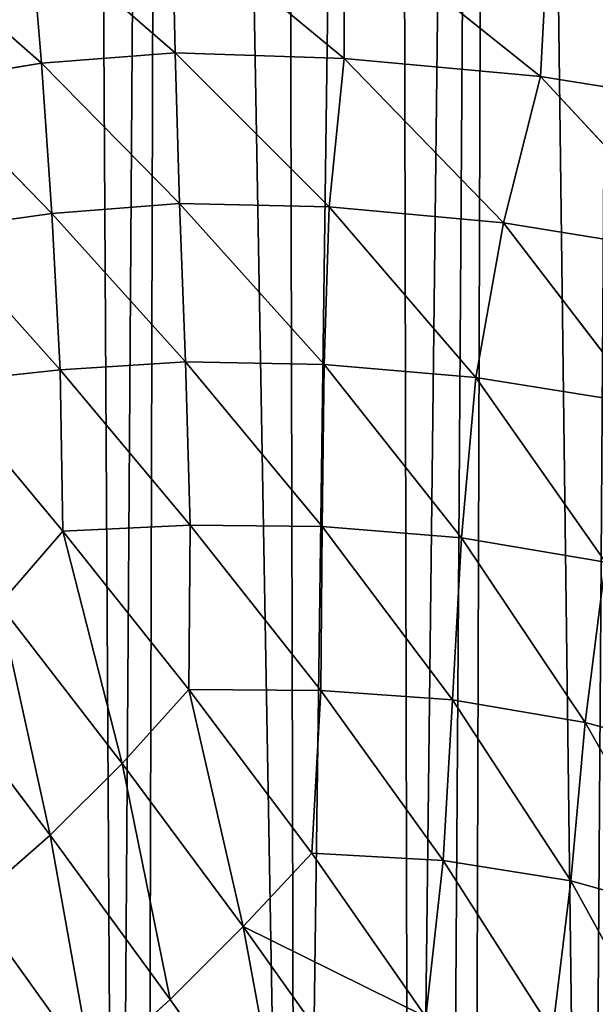
# Model space of a CAD drawing. Extents: x 0 to 4128, y 0 to 4128.
# Drawn here: x 2297 to 2361, y 1740 to 1848 of the extents above; entities that cross this region are included whole.
import ezdxf

# ---------------------------------------------------------------- set-up
doc = ezdxf.new("R2010")
doc.units = 0
doc.header["$LTSCALE"] = 25.4
doc.layers.get('0').update_dxf_attribs({"color": 13, "linetype": 'CONTINUOUS'})

msp = doc.modelspace()

# ---------------------------------------------------------------- linework, layer by layer
at = {"color": 43}
for p, q in [((2314.1, 1859.77, 89.84), (2332.98, 1844.17, 72.74)), ((2314.43, 1844.8, 91.42), (2314.1, 1859.77, 89.84)), ((2314.1, 1859.77, 89.84), (2332.98, 1844.17, 72.74)), ((2314.43, 1844.8, 91.42), (2314.1, 1859.77, 89.84)), ((2332.98, 1844.17, 72.74), (2332.94, 1859.43, 71.54)), ((2332.94, 1859.43, 71.54), (2354.5, 1842.18, 51.85)), ((2332.98, 1844.17, 72.74), (2332.94, 1859.43, 71.54)), ((2332.94, 1859.43, 71.54), (2354.5, 1842.18, 51.85)), ((2299.77, 1843.64, 106.66), (2298.5, 1858.6, 105.68)), ((2298.5, 1858.6, 105.68), (2314.43, 1844.8, 91.42)), ((2298.5, 1858.6, 105.68), (2314.43, 1844.8, 91.42)), ((2299.77, 1843.64, 106.66), (2298.5, 1858.6, 105.68)), ((2354.5, 1842.18, 51.85), (2355.35, 1857.84, 51.45)), ((2354.5, 1842.18, 51.85), (2355.35, 1857.84, 51.45)), ((2285.26, 1856.39, 119.23), (2299.77, 1843.64, 106.66)), ((2285.26, 1856.39, 119.23), (2299.77, 1843.64, 106.66)), ((2299.77, 1843.64, 106.66), (2314.43, 1844.8, 91.42)), ((2299.77, 1843.64, 106.66), (2314.43, 1844.8, 91.42)), ((2314.43, 1844.8, 91.42), (2332.98, 1844.17, 72.74)), ((2314.43, 1844.8, 91.42), (2314.89, 1828.25, 95.64)), ((2314.43, 1844.8, 91.42), (2332.98, 1844.17, 72.74)), ((2331.31, 1827.88, 78.72), (2314.43, 1844.8, 91.42)), ((2331.31, 1827.88, 78.72), (2314.43, 1844.8, 91.42)), ((2314.43, 1844.8, 91.42), (2314.89, 1828.25, 95.64)), ((2332.98, 1844.17, 72.74), (2331.31, 1827.88, 78.72)), ((2332.98, 1844.17, 72.74), (2331.31, 1827.88, 78.72)), ((2332.98, 1844.17, 72.74), (2354.5, 1842.18, 51.85)), ((2350.45, 1826.13, 59.19), (2332.98, 1844.17, 72.74)), ((2332.98, 1844.17, 72.74), (2354.5, 1842.18, 51.85)), ((2350.45, 1826.13, 59.19), (2332.98, 1844.17, 72.74)), ((2286.84, 1841.57, 119.75), (2299.77, 1843.64, 106.66)), ((2286.84, 1841.57, 119.75), (2299.77, 1843.64, 106.66)), ((2299.77, 1843.64, 106.66), (2300.88, 1827.17, 109.92)), ((2299.77, 1843.64, 106.66), (2300.88, 1827.17, 109.92)), ((2314.89, 1828.25, 95.64), (2299.77, 1843.64, 106.66)), ((2314.89, 1828.25, 95.64), (2299.77, 1843.64, 106.66)), ((2354.5, 1842.18, 51.85), (2350.45, 1826.13, 59.19)), ((2354.5, 1842.18, 51.85), (2350.45, 1826.13, 59.19)), ((2354.5, 1842.18, 51.85), (2382.81, 1837.65, 26.49)), ((2354.5, 1842.18, 51.85), (2382.81, 1837.65, 26.49)), ((2372.8, 1822.53, 37.08), (2354.5, 1842.18, 51.85)), ((2372.8, 1822.53, 37.08), (2354.5, 1842.18, 51.85)), ((2300.88, 1827.17, 109.92), (2286.84, 1841.57, 119.75)), ((2300.88, 1827.17, 109.92), (2286.84, 1841.57, 119.75)), ((2300.88, 1827.17, 109.92), (2314.89, 1828.25, 95.64)), ((2300.88, 1827.17, 109.92), (2314.89, 1828.25, 95.64)), ((2314.89, 1828.25, 95.64), (2315.57, 1810.89, 100.6)), ((2314.89, 1828.25, 95.64), (2315.57, 1810.89, 100.6)), ((2314.89, 1828.25, 95.64), (2330.78, 1810.62, 85.17)), ((2331.31, 1827.88, 78.72), (2314.89, 1828.25, 95.64)), ((2314.89, 1828.25, 95.64), (2330.78, 1810.62, 85.17)), ((2331.31, 1827.88, 78.72), (2314.89, 1828.25, 95.64)), ((2300.88, 1827.17, 109.92), (2288.09, 1825.38, 121.92)), ((2300.88, 1827.17, 109.92), (2288.09, 1825.38, 121.92)), ((2315.57, 1810.89, 100.6), (2300.88, 1827.17, 109.92)), ((2301.82, 1810.01, 113.52), (2300.88, 1827.17, 109.92)), ((2301.82, 1810.01, 113.52), (2300.88, 1827.17, 109.92)), ((2315.57, 1810.89, 100.6), (2300.88, 1827.17, 109.92)), ((2330.78, 1810.62, 85.17), (2331.31, 1827.88, 78.72)), ((2330.78, 1810.62, 85.17), (2331.31, 1827.88, 78.72)), ((2347.41, 1809.19, 67.86), (2331.31, 1827.88, 78.72)), ((2331.31, 1827.88, 78.72), (2350.45, 1826.13, 59.19)), ((2347.41, 1809.19, 67.86), (2331.31, 1827.88, 78.72)), ((2331.31, 1827.88, 78.72), (2350.45, 1826.13, 59.19)), ((2350.45, 1826.13, 59.19), (2347.41, 1809.19, 67.86)), ((2350.45, 1826.13, 59.19), (2347.41, 1809.19, 67.86)), ((2372.8, 1822.53, 37.08), (2350.45, 1826.13, 59.19)), ((2350.45, 1826.13, 59.19), (2365.69, 1806.26, 48.53)), ((2350.45, 1826.13, 59.19), (2365.69, 1806.26, 48.53)), ((2372.8, 1822.53, 37.08), (2350.45, 1826.13, 59.19)), ((2288.09, 1825.38, 121.92), (2301.82, 1810.01, 113.52)), ((2288.09, 1825.38, 121.92), (2301.82, 1810.01, 113.52)), ((2301.82, 1810.01, 113.52), (2315.57, 1810.89, 100.6)), ((2301.82, 1810.01, 113.52), (2315.57, 1810.89, 100.6)), ((2315.57, 1810.89, 100.6), (2316.08, 1793, 105.38)), ((2330.78, 1810.62, 85.17), (2315.57, 1810.89, 100.6)), ((2315.57, 1810.89, 100.6), (2330.56, 1792.83, 91.75)), ((2315.57, 1810.89, 100.6), (2316.08, 1793, 105.38)), ((2330.78, 1810.62, 85.17), (2315.57, 1810.89, 100.6)), ((2315.57, 1810.89, 100.6), (2330.56, 1792.83, 91.75)), ((2330.78, 1810.62, 85.17), (2330.56, 1792.83, 91.75)), ((2330.78, 1810.62, 85.17), (2330.56, 1792.83, 91.75)), ((2345.83, 1791.59, 76.14), (2330.78, 1810.62, 85.17)), ((2347.41, 1809.19, 67.86), (2330.78, 1810.62, 85.17)), ((2345.83, 1791.59, 76.14), (2330.78, 1810.62, 85.17)), ((2347.41, 1809.19, 67.86), (2330.78, 1810.62, 85.17)), ((2288.54, 1808.6, 124.47), (2301.82, 1810.01, 113.52)), ((2288.54, 1808.6, 124.47), (2301.82, 1810.01, 113.52)), ((2301.82, 1810.01, 113.52), (2302.09, 1792.34, 116.95)), ((2316.08, 1793, 105.38), (2301.82, 1810.01, 113.52)), ((2316.08, 1793, 105.38), (2301.82, 1810.01, 113.52)), ((2301.82, 1810.01, 113.52), (2302.09, 1792.34, 116.95)), ((2288.54, 1808.6, 124.47), (2302.09, 1792.34, 116.95)), ((2288.54, 1808.6, 124.47), (2302.09, 1792.34, 116.95)), ((2345.83, 1791.59, 76.14), (2347.41, 1809.19, 67.86)), ((2345.83, 1791.59, 76.14), (2347.41, 1809.19, 67.86)), ((2347.41, 1809.19, 67.86), (2365.69, 1806.26, 48.53)), ((2361.63, 1788.93, 59.22), (2347.41, 1809.19, 67.86)), ((2347.41, 1809.19, 67.86), (2365.69, 1806.26, 48.53)), ((2361.63, 1788.93, 59.22), (2347.41, 1809.19, 67.86)), ((2302.09, 1792.34, 116.95), (2316.08, 1793, 105.38)), ((2302.09, 1792.34, 116.95), (2316.08, 1793, 105.38)), ((2302.09, 1792.34, 116.95), (2315.94, 1774.96, 109.32)), ((2302.09, 1792.34, 116.95), (2315.94, 1774.96, 109.32)), ((2316.08, 1793, 105.38), (2315.94, 1774.96, 109.32)), ((2316.08, 1793, 105.38), (2315.94, 1774.96, 109.32)), ((2330.56, 1792.83, 91.75), (2316.08, 1793, 105.38)), ((2330.56, 1792.83, 91.75), (2316.08, 1793, 105.38)), ((2316.08, 1793, 105.38), (2330.41, 1774.87, 97.25)), ((2316.08, 1793, 105.38), (2330.41, 1774.87, 97.25)), ((2330.41, 1774.87, 97.25), (2330.56, 1792.83, 91.75)), ((2330.41, 1774.87, 97.25), (2330.56, 1792.83, 91.75)), ((2330.56, 1792.83, 91.75), (2344.87, 1773.83, 83.54)), ((2330.56, 1792.83, 91.75), (2345.83, 1791.59, 76.14)), ((2330.56, 1792.83, 91.75), (2345.83, 1791.59, 76.14)), ((2330.56, 1792.83, 91.75), (2344.87, 1773.83, 83.54)), ((2344.87, 1773.83, 83.54), (2345.83, 1791.59, 76.14)), ((2344.87, 1773.83, 83.54), (2345.83, 1791.59, 76.14)), ((2361.63, 1788.93, 59.22), (2345.83, 1791.59, 76.14)), ((2345.83, 1791.59, 76.14), (2359.42, 1771.35, 68.36)), ((2345.83, 1791.59, 76.14), (2359.42, 1771.35, 68.36)), ((2361.63, 1788.93, 59.22), (2345.83, 1791.59, 76.14)), ((2359.42, 1771.35, 68.36), (2361.63, 1788.93, 59.22)), ((2359.42, 1771.35, 68.36), (2361.63, 1788.93, 59.22)), ((2308.62, 1766.87, 114.74), (2295.11, 1784.28, 122.16)), ((2308.62, 1766.87, 114.74), (2295.11, 1784.28, 122.16)), ((2300.69, 1759.01, 118.61), (2287.39, 1776.65, 125.9)), ((2300.69, 1759.01, 118.61), (2287.39, 1776.65, 125.9)), ((2308.62, 1766.87, 114.74), (2315.94, 1774.96, 109.32)), ((2308.62, 1766.87, 114.74), (2315.94, 1774.96, 109.32)), ((2315.94, 1774.96, 109.32), (2329.41, 1757.03, 101.49)), ((2315.94, 1774.96, 109.32), (2330.41, 1774.87, 97.25)), ((2315.94, 1774.96, 109.32), (2329.41, 1757.03, 101.49)), ((2315.94, 1774.96, 109.32), (2330.41, 1774.87, 97.25)), ((2330.41, 1774.87, 97.25), (2329.41, 1757.03, 101.49)), ((2330.41, 1774.87, 97.25), (2329.41, 1757.03, 101.49)), ((2343.82, 1756.23, 89.41), (2330.41, 1774.87, 97.25)), ((2343.82, 1756.23, 89.41), (2330.41, 1774.87, 97.25)), ((2330.41, 1774.87, 97.25), (2344.87, 1773.83, 83.54)), ((2330.41, 1774.87, 97.25), (2344.87, 1773.83, 83.54)), ((2344.87, 1773.83, 83.54), (2343.82, 1756.23, 89.41)), ((2344.87, 1773.83, 83.54), (2343.82, 1756.23, 89.41)), ((2344.87, 1773.83, 83.54), (2359.42, 1771.35, 68.36)), ((2344.87, 1773.83, 83.54), (2359.42, 1771.35, 68.36)), ((2357.83, 1753.99, 76.05), (2344.87, 1773.83, 83.54)), ((2357.83, 1753.99, 76.05), (2344.87, 1773.83, 83.54)), ((2359.42, 1771.35, 68.36), (2357.83, 1753.99, 76.05)), ((2359.42, 1771.35, 68.36), (2357.83, 1753.99, 76.05)), ((2371.47, 1750.17, 61.55), (2359.42, 1771.35, 68.36)), ((2371.47, 1750.17, 61.55), (2359.42, 1771.35, 68.36)), ((2300.69, 1759.01, 118.61), (2308.62, 1766.87, 114.74)), ((2300.69, 1759.01, 118.61), (2308.62, 1766.87, 114.74)), ((2308.62, 1766.87, 114.74), (2321.87, 1748.99, 107.03)), ((2308.62, 1766.87, 114.74), (2321.87, 1748.99, 107.03)), ((2292.19, 1751.53, 120.95), (2300.69, 1759.01, 118.61)), ((2292.19, 1751.53, 120.95), (2300.69, 1759.01, 118.61)), ((2313.86, 1740.97, 110.91), (2300.69, 1759.01, 118.61)), ((2313.86, 1740.97, 110.91), (2300.69, 1759.01, 118.61)), ((2329.41, 1757.03, 101.49), (2321.87, 1748.99, 107.03)), ((2329.41, 1757.03, 101.49), (2321.87, 1748.99, 107.03)), ((2329.41, 1757.03, 101.49), (2343.82, 1756.23, 89.41)), ((2329.41, 1757.03, 101.49), (2341.94, 1739.09, 93.77)), ((2329.41, 1757.03, 101.49), (2343.82, 1756.23, 89.41)), ((2329.41, 1757.03, 101.49), (2341.94, 1739.09, 93.77)), ((2343.82, 1756.23, 89.41), (2341.94, 1739.09, 93.77)), ((2343.82, 1756.23, 89.41), (2341.94, 1739.09, 93.77)), ((2343.82, 1756.23, 89.41), (2355.84, 1737.46, 82.03)), ((2357.83, 1753.99, 76.05), (2343.82, 1756.23, 89.41)), ((2357.83, 1753.99, 76.05), (2343.82, 1756.23, 89.41)), ((2343.82, 1756.23, 89.41), (2355.84, 1737.46, 82.03)), ((2355.84, 1737.46, 82.03), (2357.83, 1753.99, 76.05)), ((2355.84, 1737.46, 82.03), (2357.83, 1753.99, 76.05)), ((2357.83, 1753.99, 76.05), (2371.47, 1750.17, 61.55)), ((2369.08, 1733.64, 69.32), (2357.83, 1753.99, 76.05)), ((2357.83, 1753.99, 76.05), (2371.47, 1750.17, 61.55)), ((2369.08, 1733.64, 69.32), (2357.83, 1753.99, 76.05)), ((2292.19, 1751.53, 120.95), (2305.33, 1733.26, 113.22)), ((2292.19, 1751.53, 120.95), (2305.33, 1733.26, 113.22)), ((2321.87, 1748.99, 107.03), (2313.86, 1740.97, 110.91)), ((2321.87, 1748.99, 107.03), (2313.86, 1740.97, 110.91)), ((2326.69, 1723.08, 102.71), (2321.87, 1748.99, 107.03)), ((2341.94, 1739.09, 93.77), (2321.87, 1748.99, 107.03)), ((2326.69, 1723.08, 102.71), (2321.87, 1748.99, 107.03)), ((2334.47, 1731.3, 99.07), (2321.87, 1748.99, 107.03)), ((2334.47, 1731.3, 99.07), (2321.87, 1748.99, 107.03)), ((2341.94, 1739.09, 93.77), (2321.87, 1748.99, 107.03)), ((2313.86, 1740.97, 110.91), (2305.33, 1733.26, 113.22)), ((2313.86, 1740.97, 110.91), (2305.33, 1733.26, 113.22)), ((2326.69, 1723.08, 102.71), (2313.86, 1740.97, 110.91)), ((2326.69, 1723.08, 102.71), (2313.86, 1740.97, 110.91))]:
    msp.add_line(p, q, dxfattribs=at)
at = {"color": 0}
msp.add_circle((2063.77, 2064.15), 2064.15, dxfattribs=at)

# ---------------------------------------------------------------- meshes
at = {"color": 43}
mesh = msp.add_polyface(dxfattribs=at)
corners = [(2067.47, 1575.64), (2057.41, 2537.07), (2071.11, 2556.34), (2081.89, 1596.06), (2071.69, 2557.13), (2075.26, 2561.65), (2086.1, 2575.35), (2087.47, 1603.07), (2088.51, 2577.87), (2097.03, 1615.69), (2100.69, 2590.42), (2104.79, 1623.78), (2111.1, 2597.6), (2112.99, 1633.31), (2114.46, 2599.9), (2123.04, 1640.88), (2117.12, 2601.02), (2128.82, 2606.03), (2130.29, 1647.65), (2140.76, 2608.27), (2142.31, 1652.65), (2142.96, 2608.67), (2146.18, 1656.06), (2156.73, 2608), (2159.87, 1659.17), (2169.95, 2604.06), (2177.85, 1658.46), (2171.89, 2602.95), (2182.41, 2596.87), (2187.3, 1655.48), (2191.78, 2588.25), (2199.64, 1652.99), (2193.92, 2586.32), (2196.33, 2583.03), (2203.76, 2572.8), (2211.15, 1647.95), (2211.08, 2556.92), (2212.52, 2553.74), (2221.65, 1644), (2216.02, 2543.53), (2218.19, 2537.22), (2220.06, 2531.77), (2220.34, 2530.84), (2226.86, 2508.1), (2235.72, 1636.75), (2228.39, 2503), (2233.68, 2484.05), (2236.61, 2475.59), (2243.78, 1632.84), (2241.43, 2460.49), (2246.05, 2450.32), (2260.92, 1623.18), (2250.61, 2438.56), (2257.53, 2428.15), (2262.08, 2419.26), (2265.61, 1620.65), (2271.59, 2410.71), (2286.3, 1609.19), (2273.93, 2406.21), (2278.67, 2399.71), (2286.57, 2398.25), (2287.16, 1608.73), (2291.64, 2398.08), (2292.33, 1606.19), (2303.46, 2393.2), (2308.02, 1598.53), (2313.45, 2392.94), (2327.7, 1591.24), (2325.82, 2391.19), (2338.4, 2392.16), (2340.18, 1589.26), (2349.57, 2392.39), (2359.81, 1589.31), (2365.26, 2394.57), (2371.55, 1592.46), (2374.16, 2395.58), (2385.83, 1599.6), (2393.54, 2399)]
mesh.append_faces([[corners[k] for k in face] for face in [(0, 1, 2), (3, 2, 4), (3, 4, 5), (3, 5, 6), (7, 6, 8), (9, 8, 10), (11, 10, 12), (13, 12, 14), (15, 14, 16), (15, 16, 17), (18, 17, 19), (20, 19, 21), (22, 21, 23), (24, 23, 25), (26, 25, 27), (26, 27, 28), (29, 28, 30), (31, 30, 32), (31, 32, 33), (31, 33, 34), (35, 34, 36), (35, 36, 37), (38, 37, 39), (38, 39, 40), (38, 40, 41), (38, 41, 42), (38, 42, 43), (44, 43, 45), (44, 45, 46), (44, 46, 47), (48, 47, 49), (48, 49, 50), (51, 50, 52), (51, 52, 53), (51, 53, 54), (55, 54, 56), (57, 56, 58), (57, 58, 59), (57, 59, 60), (61, 60, 62), (63, 62, 64), (65, 64, 66), (67, 66, 68), (67, 68, 69), (70, 69, 71), (72, 71, 73), (74, 73, 75), (76, 75, 77)]], dxfattribs={"vtx0": -1, "vtx2": -1, "color": 43})
mesh = msp.add_polyface(dxfattribs=at)
corners = [(2067.47, 1575.64), (2071.11, 2556.34), (2070.61, 1579.94), (2081.89, 1596.06), (2086.1, 2575.35), (2087.47, 1603.07), (2088.51, 2577.87), (2097.03, 1615.69), (2100.69, 2590.42), (2104.79, 1623.78), (2111.1, 2597.6), (2112.99, 1633.31), (2114.46, 2599.9), (2123.04, 1640.88), (2128.82, 2606.03), (2130.29, 1647.65), (2140.76, 2608.27), (2142.31, 1652.65), (2142.96, 2608.67), (2146.18, 1656.06), (2156.73, 2608), (2152.49, 1660), (2159.87, 1659.17), (2169.95, 2604.06), (2164.84, 1657.77), (2177.85, 1658.46), (2182.41, 2596.87), (2187.3, 1655.48), (2191.78, 2588.25), (2199.64, 1652.99), (2203.76, 2572.8), (2211.15, 1647.95), (2212.52, 2553.74), (2221.65, 1644), (2226.86, 2508.1), (2235.72, 1636.75), (2236.61, 2475.59), (2243.78, 1632.84), (2246.05, 2450.32), (2260.92, 1623.18), (2262.08, 2419.26), (2265.61, 1620.65), (2271.59, 2410.71), (2286.3, 1609.19), (2286.57, 2398.25), (2287.16, 1608.73), (2291.64, 2398.08), (2292.33, 1606.19), (2303.46, 2393.2), (2308.02, 1598.53), (2313.45, 2392.94), (2311.29, 1597.29), (2327.7, 1591.24), (2338.4, 2392.16), (2340.18, 1589.26), (2349.57, 2392.39), (2344.21, 1588.64), (2347.09, 1588.78), (2359.81, 1589.31), (2365.26, 2394.57), (2371.55, 1592.46), (2374.16, 2395.58), (2373.7, 1593.04), (2385.83, 1599.6), (2393.54, 2399), (2396.06, 1608.87), (2398.8, 2399.82), (2397.32, 1792.96), (2397.32, 1610.7), (2399.08, 1805.42), (2399.41, 1815.33), (2404.18, 1620.73), (2398.49, 1769.22), (2398.26, 1780.42), (2400.66, 1753.53), (2401.67, 1744.63), (2405.09, 1725.25), (2408.91, 1632.55), (2405.91, 1719.99)]
mesh.append_faces([[corners[k] for k in face] for face in [(72, 67, 73)]], dxfattribs={"vtx0": -1, "color": 43})
mesh.append_faces([[corners[k] for k in face] for face in [(0, 1, 2), (2, 1, 3), (3, 4, 5), (5, 6, 7), (7, 8, 9), (9, 10, 11), (11, 12, 13), (13, 14, 15), (15, 16, 17), (17, 18, 19), (19, 20, 21), (21, 20, 22), (22, 23, 24), (24, 23, 25), (25, 26, 27), (27, 28, 29), (29, 30, 31), (31, 32, 33), (33, 34, 35), (35, 36, 37), (37, 38, 39), (39, 40, 41), (41, 42, 43), (43, 44, 45), (45, 46, 47), (47, 48, 49), (49, 50, 51), (51, 50, 52), (52, 53, 54), (54, 55, 56), (56, 55, 57), (57, 55, 58), (58, 59, 60), (60, 61, 62), (62, 61, 63), (63, 64, 65), (65, 67, 68), (67, 66, 69), (69, 66, 70), (71, 76, 77)]], dxfattribs={"vtx0": -1, "vtx1": -1, "color": 43})
mesh.append_faces([[corners[k] for k in face] for face in [(65, 66, 67), (71, 67, 72)]], dxfattribs={"vtx0": -1, "vtx1": -1, "vtx2": -1, "color": 43})
mesh.append_faces([[corners[k] for k in face] for face in [(67, 71, 68), (71, 72, 74), (71, 74, 75), (71, 75, 76), (77, 76, 78)]], dxfattribs={"vtx0": -1, "vtx2": -1, "color": 43})
mesh = msp.add_polyface(dxfattribs=at)
corners = [(2314.1, 1859.77, 89.84), (2314.43, 1844.8, 91.42), (2298.5, 1858.6, 105.68)]
mesh.append_faces([[corners[k] for k in face] for face in [(0, 1, 2)]], dxfattribs={"color": 43})
mesh = msp.add_polyface(dxfattribs=at)
corners = [(2332.98, 1844.17, 72.74), (2314.1, 1859.77, 89.84), (2332.94, 1859.43, 71.54)]
mesh.append_faces([[corners[k] for k in face] for face in [(0, 1, 2)]], dxfattribs={"color": 43})
mesh = msp.add_polyface(dxfattribs=at)
corners = [(2314.1, 1859.77, 89.84), (2332.98, 1844.17, 72.74), (2314.43, 1844.8, 91.42)]
mesh.append_faces([[corners[k] for k in face] for face in [(0, 1, 2)]], dxfattribs={"color": 43})
mesh = msp.add_polyface(dxfattribs=at)
corners = [(2355.35, 1857.84, 51.45), (2354.5, 1842.18, 51.85), (2332.94, 1859.43, 71.54)]
mesh.append_faces([[corners[k] for k in face] for face in [(0, 1, 2)]], dxfattribs={"color": 43})
mesh = msp.add_polyface(dxfattribs=at)
corners = [(2354.5, 1842.18, 51.85), (2332.98, 1844.17, 72.74), (2332.94, 1859.43, 71.54)]
mesh.append_faces([[corners[k] for k in face] for face in [(0, 1, 2)]], dxfattribs={"color": 43})
mesh = msp.add_polyface(dxfattribs=at)
corners = [(2299.77, 1843.64, 106.66), (2285.26, 1856.39, 119.23), (2298.5, 1858.6, 105.68)]
mesh.append_faces([[corners[k] for k in face] for face in [(0, 1, 2)]], dxfattribs={"color": 43})
mesh = msp.add_polyface(dxfattribs=at)
corners = [(2298.5, 1858.6, 105.68), (2314.43, 1844.8, 91.42), (2299.77, 1843.64, 106.66)]
mesh.append_faces([[corners[k] for k in face] for face in [(0, 1, 2)]], dxfattribs={"color": 43})
mesh = msp.add_polyface(dxfattribs=at)
corners = [(2382.81, 1837.65, 26.49), (2354.5, 1842.18, 51.85), (2355.35, 1857.84, 51.45)]
mesh.append_faces([[corners[k] for k in face] for face in [(0, 1, 2)]], dxfattribs={"color": 43})
mesh = msp.add_polyface(dxfattribs=at)
corners = [(2382.81, 1837.65, 26.49), (2355.35, 1857.84, 51.45), (2381.16, 1855.64, 31.1)]
mesh.append_faces([[corners[k] for k in face] for face in [(0, 1, 2)]], dxfattribs={"color": 43})
mesh = msp.add_polyface(dxfattribs=at)
corners = [(2299.77, 1843.64, 106.66), (2286.84, 1841.57, 119.75), (2285.26, 1856.39, 119.23)]
mesh.append_faces([[corners[k] for k in face] for face in [(0, 1, 2)]], dxfattribs={"color": 43})
mesh = msp.add_polyface(dxfattribs=at)
corners = [(2399.08, 1805.42), (2398.26, 1780.42), (2397.32, 1792.96), (2398.49, 1769.22), (2400.66, 1753.53), (2399.41, 1815.33), (2404.38, 1827.37), (2401.67, 1744.63), (2405.09, 1725.25), (2404.7, 1832.52), (2406.38, 1839.76), (2405.91, 1719.99), (2407.37, 1792.63), (2409.85, 1696.67), (2408.25, 1780.9), (2408.48, 1770.01), (2410.58, 1754.78), (2410, 1695.71), (2282.59, 1599.83), (2286.3, 1609.19), (2287.94, 1597.21), (2287.16, 1608.73), (2292.33, 1606.19), (2304.05, 1589.34), (2308.02, 1598.53), (2307.79, 1587.92), (2325.16, 1581.51), (2311.29, 1597.29), (2327.7, 1591.24), (2338.64, 1579.38), (2340.18, 1589.26), (2343.69, 1578.6), (2344.21, 1588.64), (2347.55, 1578.79), (2347.09, 1588.78), (2359.81, 1589.31), (2361.33, 1579.37), (2371.55, 1592.46), (2374.16, 1582.8), (2373.7, 1593.04), (2385.83, 1599.6), (2377.44, 1583.69), (2391.66, 1591.38), (2396.06, 1608.87), (2403.63, 1602.24), (2397.32, 1610.7), (2404.18, 1620.73), (2405.56, 1605.04), (2408.91, 1632.55), (2413.06, 1615.99), (2412.18, 1844.4), (2409.34, 1813.19), (2409.05, 1804.55)]
mesh.append_faces([[corners[k] for k in face] for face in [(0, 1, 2), (12, 51, 52)]], dxfattribs={"vtx0": -1, "color": 43})
mesh.append_faces([[corners[k] for k in face] for face in [(1, 0, 3), (3, 0, 4), (4, 6, 7), (7, 6, 8), (8, 10, 11), (11, 12, 13), (13, 16, 17), (18, 19, 20), (20, 22, 23), (23, 24, 25), (25, 24, 26), (26, 28, 29), (29, 30, 31), (31, 32, 33), (33, 35, 36), (36, 37, 38), (38, 40, 41), (41, 40, 42), (42, 43, 44), (44, 46, 47), (47, 48, 49), (50, 12, 10)]], dxfattribs={"vtx0": -1, "vtx1": -1, "color": 43})
mesh.append_faces([[corners[k] for k in face] for face in [(11, 10, 12), (12, 50, 51)]], dxfattribs={"vtx0": -1, "vtx1": -1, "vtx2": -1, "color": 43})
mesh.append_faces([[corners[k] for k in face] for face in [(4, 0, 5), (4, 5, 6), (8, 6, 9), (8, 9, 10), (13, 12, 14), (13, 14, 15), (13, 15, 16), (20, 19, 21), (20, 21, 22), (23, 22, 24), (26, 24, 27), (26, 27, 28), (29, 28, 30), (31, 30, 32), (33, 32, 34), (33, 34, 35), (36, 35, 37), (38, 37, 39), (38, 39, 40), (42, 40, 43), (44, 43, 45), (44, 45, 46), (47, 46, 48)]], dxfattribs={"vtx0": -1, "vtx2": -1, "color": 43})
mesh = msp.add_polyface(dxfattribs=at)
corners = [(2314.43, 1844.8, 91.42), (2314.89, 1828.25, 95.64), (2299.77, 1843.64, 106.66)]
mesh.append_faces([[corners[k] for k in face] for face in [(0, 1, 2)]], dxfattribs={"color": 43})
mesh = msp.add_polyface(dxfattribs=at)
corners = [(2314.43, 1844.8, 91.42), (2332.98, 1844.17, 72.74), (2331.31, 1827.88, 78.72)]
mesh.append_faces([[corners[k] for k in face] for face in [(0, 1, 2)]], dxfattribs={"color": 43})
mesh = msp.add_polyface(dxfattribs=at)
corners = [(2314.43, 1844.8, 91.42), (2331.31, 1827.88, 78.72), (2314.89, 1828.25, 95.64)]
mesh.append_faces([[corners[k] for k in face] for face in [(0, 1, 2)]], dxfattribs={"color": 43})
mesh = msp.add_polyface(dxfattribs=at)
corners = [(2332.98, 1844.17, 72.74), (2350.45, 1826.13, 59.19), (2331.31, 1827.88, 78.72)]
mesh.append_faces([[corners[k] for k in face] for face in [(0, 1, 2)]], dxfattribs={"color": 43})
mesh = msp.add_polyface(dxfattribs=at)
corners = [(2354.5, 1842.18, 51.85), (2350.45, 1826.13, 59.19), (2332.98, 1844.17, 72.74)]
mesh.append_faces([[corners[k] for k in face] for face in [(0, 1, 2)]], dxfattribs={"color": 43})
mesh = msp.add_polyface(dxfattribs=at)
corners = [(2300.88, 1827.17, 109.92), (2286.84, 1841.57, 119.75), (2299.77, 1843.64, 106.66)]
mesh.append_faces([[corners[k] for k in face] for face in [(0, 1, 2)]], dxfattribs={"color": 43})
mesh = msp.add_polyface(dxfattribs=at)
corners = [(2314.89, 1828.25, 95.64), (2300.88, 1827.17, 109.92), (2299.77, 1843.64, 106.66)]
mesh.append_faces([[corners[k] for k in face] for face in [(0, 1, 2)]], dxfattribs={"color": 43})
mesh = msp.add_polyface(dxfattribs=at)
corners = [(2354.5, 1842.18, 51.85), (2372.8, 1822.53, 37.08), (2350.45, 1826.13, 59.19)]
mesh.append_faces([[corners[k] for k in face] for face in [(0, 1, 2)]], dxfattribs={"color": 43})
mesh = msp.add_polyface(dxfattribs=at)
corners = [(2382.81, 1837.65, 26.49), (2372.8, 1822.53, 37.08), (2354.5, 1842.18, 51.85)]
mesh.append_faces([[corners[k] for k in face] for face in [(0, 1, 2)]], dxfattribs={"color": 43})
mesh = msp.add_polyface(dxfattribs=at)
corners = [(2300.88, 1827.17, 109.92), (2288.09, 1825.38, 121.92), (2286.84, 1841.57, 119.75)]
mesh.append_faces([[corners[k] for k in face] for face in [(0, 1, 2)]], dxfattribs={"color": 43})
mesh = msp.add_polyface(dxfattribs=at)
corners = [(2315.57, 1810.89, 100.6), (2300.88, 1827.17, 109.92), (2314.89, 1828.25, 95.64)]
mesh.append_faces([[corners[k] for k in face] for face in [(0, 1, 2)]], dxfattribs={"color": 43})
mesh = msp.add_polyface(dxfattribs=at)
corners = [(2314.89, 1828.25, 95.64), (2330.78, 1810.62, 85.17), (2315.57, 1810.89, 100.6)]
mesh.append_faces([[corners[k] for k in face] for face in [(0, 1, 2)]], dxfattribs={"color": 43})
mesh = msp.add_polyface(dxfattribs=at)
corners = [(2314.89, 1828.25, 95.64), (2331.31, 1827.88, 78.72), (2330.78, 1810.62, 85.17)]
mesh.append_faces([[corners[k] for k in face] for face in [(0, 1, 2)]], dxfattribs={"color": 43})
mesh = msp.add_polyface(dxfattribs=at)
corners = [(2301.82, 1810.01, 113.52), (2288.09, 1825.38, 121.92), (2300.88, 1827.17, 109.92)]
mesh.append_faces([[corners[k] for k in face] for face in [(0, 1, 2)]], dxfattribs={"color": 43})
mesh = msp.add_polyface(dxfattribs=at)
corners = [(2315.57, 1810.89, 100.6), (2301.82, 1810.01, 113.52), (2300.88, 1827.17, 109.92)]
mesh.append_faces([[corners[k] for k in face] for face in [(0, 1, 2)]], dxfattribs={"color": 43})
mesh = msp.add_polyface(dxfattribs=at)
corners = [(2331.31, 1827.88, 78.72), (2347.41, 1809.19, 67.86), (2330.78, 1810.62, 85.17)]
mesh.append_faces([[corners[k] for k in face] for face in [(0, 1, 2)]], dxfattribs={"color": 43})
mesh = msp.add_polyface(dxfattribs=at)
corners = [(2331.31, 1827.88, 78.72), (2350.45, 1826.13, 59.19), (2347.41, 1809.19, 67.86)]
mesh.append_faces([[corners[k] for k in face] for face in [(0, 1, 2)]], dxfattribs={"color": 43})
mesh = msp.add_polyface(dxfattribs=at)
corners = [(2350.45, 1826.13, 59.19), (2365.69, 1806.26, 48.53), (2347.41, 1809.19, 67.86)]
mesh.append_faces([[corners[k] for k in face] for face in [(0, 1, 2)]], dxfattribs={"color": 43})
mesh = msp.add_polyface(dxfattribs=at)
corners = [(2350.45, 1826.13, 59.19), (2372.8, 1822.53, 37.08), (2365.69, 1806.26, 48.53)]
mesh.append_faces([[corners[k] for k in face] for face in [(0, 1, 2)]], dxfattribs={"color": 43})
mesh = msp.add_polyface(dxfattribs=at)
corners = [(2301.82, 1810.01, 113.52), (2288.54, 1808.6, 124.47), (2288.09, 1825.38, 121.92)]
mesh.append_faces([[corners[k] for k in face] for face in [(0, 1, 2)]], dxfattribs={"color": 43})
mesh = msp.add_polyface(dxfattribs=at)
corners = [(2316.08, 1793, 105.38), (2301.82, 1810.01, 113.52), (2315.57, 1810.89, 100.6)]
mesh.append_faces([[corners[k] for k in face] for face in [(0, 1, 2)]], dxfattribs={"color": 43})
mesh = msp.add_polyface(dxfattribs=at)
corners = [(2330.56, 1792.83, 91.75), (2316.08, 1793, 105.38), (2315.57, 1810.89, 100.6)]
mesh.append_faces([[corners[k] for k in face] for face in [(0, 1, 2)]], dxfattribs={"color": 43})
mesh = msp.add_polyface(dxfattribs=at)
corners = [(2315.57, 1810.89, 100.6), (2330.78, 1810.62, 85.17), (2330.56, 1792.83, 91.75)]
mesh.append_faces([[corners[k] for k in face] for face in [(0, 1, 2)]], dxfattribs={"color": 43})
mesh = msp.add_polyface(dxfattribs=at)
corners = [(2330.78, 1810.62, 85.17), (2345.83, 1791.59, 76.14), (2330.56, 1792.83, 91.75)]
mesh.append_faces([[corners[k] for k in face] for face in [(0, 1, 2)]], dxfattribs={"color": 43})
mesh = msp.add_polyface(dxfattribs=at)
corners = [(2330.78, 1810.62, 85.17), (2347.41, 1809.19, 67.86), (2345.83, 1791.59, 76.14)]
mesh.append_faces([[corners[k] for k in face] for face in [(0, 1, 2)]], dxfattribs={"color": 43})
mesh = msp.add_polyface(dxfattribs=at)
corners = [(2302.09, 1792.34, 116.95), (2288.54, 1808.6, 124.47), (2301.82, 1810.01, 113.52)]
mesh.append_faces([[corners[k] for k in face] for face in [(0, 1, 2)]], dxfattribs={"color": 43})
mesh = msp.add_polyface(dxfattribs=at)
corners = [(2316.08, 1793, 105.38), (2302.09, 1792.34, 116.95), (2301.82, 1810.01, 113.52)]
mesh.append_faces([[corners[k] for k in face] for face in [(0, 1, 2)]], dxfattribs={"color": 43})
mesh = msp.add_polyface(dxfattribs=at)
corners = [(2302.09, 1792.34, 116.95), (2295.11, 1784.28, 122.16), (2288.54, 1808.6, 124.47)]
mesh.append_faces([[corners[k] for k in face] for face in [(0, 1, 2)]], dxfattribs={"color": 43})
mesh = msp.add_polyface(dxfattribs=at)
corners = [(2347.41, 1809.19, 67.86), (2361.63, 1788.93, 59.22), (2345.83, 1791.59, 76.14)]
mesh.append_faces([[corners[k] for k in face] for face in [(0, 1, 2)]], dxfattribs={"color": 43})
mesh = msp.add_polyface(dxfattribs=at)
corners = [(2347.41, 1809.19, 67.86), (2365.69, 1806.26, 48.53), (2361.63, 1788.93, 59.22)]
mesh.append_faces([[corners[k] for k in face] for face in [(0, 1, 2)]], dxfattribs={"color": 43})
mesh = msp.add_polyface(dxfattribs=at)
corners = [(2302.09, 1792.34, 116.95), (2308.62, 1766.87, 114.74), (2295.11, 1784.28, 122.16), (2315.94, 1774.96, 109.32)]
mesh.append_faces([[corners[k] for k in face] for face in [(0, 1, 2), (1, 0, 3)]], dxfattribs={"vtx0": -1, "color": 43})
mesh = msp.add_polyface(dxfattribs=at)
corners = [(2316.08, 1793, 105.38), (2315.94, 1774.96, 109.32), (2302.09, 1792.34, 116.95)]
mesh.append_faces([[corners[k] for k in face] for face in [(0, 1, 2)]], dxfattribs={"color": 43})
mesh = msp.add_polyface(dxfattribs=at)
corners = [(2330.41, 1774.87, 97.25), (2315.94, 1774.96, 109.32), (2316.08, 1793, 105.38)]
mesh.append_faces([[corners[k] for k in face] for face in [(0, 1, 2)]], dxfattribs={"color": 43})
mesh = msp.add_polyface(dxfattribs=at)
corners = [(2330.56, 1792.83, 91.75), (2330.41, 1774.87, 97.25), (2316.08, 1793, 105.38)]
mesh.append_faces([[corners[k] for k in face] for face in [(0, 1, 2)]], dxfattribs={"color": 43})
mesh = msp.add_polyface(dxfattribs=at)
corners = [(2344.87, 1773.83, 83.54), (2330.41, 1774.87, 97.25), (2330.56, 1792.83, 91.75)]
mesh.append_faces([[corners[k] for k in face] for face in [(0, 1, 2)]], dxfattribs={"color": 43})
mesh = msp.add_polyface(dxfattribs=at)
corners = [(2330.56, 1792.83, 91.75), (2345.83, 1791.59, 76.14), (2344.87, 1773.83, 83.54)]
mesh.append_faces([[corners[k] for k in face] for face in [(0, 1, 2)]], dxfattribs={"color": 43})
mesh = msp.add_polyface(dxfattribs=at)
corners = [(2345.83, 1791.59, 76.14), (2359.42, 1771.35, 68.36), (2344.87, 1773.83, 83.54)]
mesh.append_faces([[corners[k] for k in face] for face in [(0, 1, 2)]], dxfattribs={"color": 43})
mesh = msp.add_polyface(dxfattribs=at)
corners = [(2345.83, 1791.59, 76.14), (2361.63, 1788.93, 59.22), (2359.42, 1771.35, 68.36)]
mesh.append_faces([[corners[k] for k in face] for face in [(0, 1, 2)]], dxfattribs={"color": 43})
mesh = msp.add_polyface(dxfattribs=at)
corners = [(2361.63, 1788.93, 59.22), (2373.8, 1767.47, 52.35), (2359.42, 1771.35, 68.36)]
mesh.append_faces([[corners[k] for k in face] for face in [(0, 1, 2)]], dxfattribs={"color": 43})
mesh = msp.add_polyface(dxfattribs=at)
corners = [(2300.69, 1759.01, 118.61), (2287.39, 1776.65, 125.9), (2295.11, 1784.28, 122.16)]
mesh.append_faces([[corners[k] for k in face] for face in [(0, 1, 2)]], dxfattribs={"color": 43})
mesh = msp.add_polyface(dxfattribs=at)
corners = [(2308.62, 1766.87, 114.74), (2300.69, 1759.01, 118.61), (2295.11, 1784.28, 122.16)]
mesh.append_faces([[corners[k] for k in face] for face in [(0, 1, 2)]], dxfattribs={"color": 43})
mesh = msp.add_polyface(dxfattribs=at)
corners = [(2300.69, 1759.01, 118.61), (2292.19, 1751.53, 120.95), (2287.39, 1776.65, 125.9)]
mesh.append_faces([[corners[k] for k in face] for face in [(0, 1, 2)]], dxfattribs={"color": 43})
mesh = msp.add_polyface(dxfattribs=at)
corners = [(2321.87, 1748.99, 107.03), (2308.62, 1766.87, 114.74), (2315.94, 1774.96, 109.32)]
mesh.append_faces([[corners[k] for k in face] for face in [(0, 1, 2)]], dxfattribs={"color": 43})
mesh = msp.add_polyface(dxfattribs=at)
corners = [(2329.41, 1757.03, 101.49), (2321.87, 1748.99, 107.03), (2315.94, 1774.96, 109.32)]
mesh.append_faces([[corners[k] for k in face] for face in [(0, 1, 2)]], dxfattribs={"color": 43})
mesh = msp.add_polyface(dxfattribs=at)
corners = [(2330.41, 1774.87, 97.25), (2329.41, 1757.03, 101.49), (2315.94, 1774.96, 109.32)]
mesh.append_faces([[corners[k] for k in face] for face in [(0, 1, 2)]], dxfattribs={"color": 43})
mesh = msp.add_polyface(dxfattribs=at)
corners = [(2343.82, 1756.23, 89.41), (2329.41, 1757.03, 101.49), (2330.41, 1774.87, 97.25)]
mesh.append_faces([[corners[k] for k in face] for face in [(0, 1, 2)]], dxfattribs={"color": 43})
mesh = msp.add_polyface(dxfattribs=at)
corners = [(2344.87, 1773.83, 83.54), (2343.82, 1756.23, 89.41), (2330.41, 1774.87, 97.25)]
mesh.append_faces([[corners[k] for k in face] for face in [(0, 1, 2)]], dxfattribs={"color": 43})
mesh = msp.add_polyface(dxfattribs=at)
corners = [(2357.83, 1753.99, 76.05), (2343.82, 1756.23, 89.41), (2344.87, 1773.83, 83.54)]
mesh.append_faces([[corners[k] for k in face] for face in [(0, 1, 2)]], dxfattribs={"color": 43})
mesh = msp.add_polyface(dxfattribs=at)
corners = [(2344.87, 1773.83, 83.54), (2359.42, 1771.35, 68.36), (2357.83, 1753.99, 76.05)]
mesh.append_faces([[corners[k] for k in face] for face in [(0, 1, 2)]], dxfattribs={"color": 43})
mesh = msp.add_polyface(dxfattribs=at)
corners = [(2359.42, 1771.35, 68.36), (2371.47, 1750.17, 61.55), (2357.83, 1753.99, 76.05)]
mesh.append_faces([[corners[k] for k in face] for face in [(0, 1, 2)]], dxfattribs={"color": 43})
mesh = msp.add_polyface(dxfattribs=at)
corners = [(2359.42, 1771.35, 68.36), (2373.8, 1767.47, 52.35), (2371.47, 1750.17, 61.55)]
mesh.append_faces([[corners[k] for k in face] for face in [(0, 1, 2)]], dxfattribs={"color": 43})
mesh = msp.add_polyface(dxfattribs=at)
corners = [(2313.86, 1740.97, 110.91), (2300.69, 1759.01, 118.61), (2308.62, 1766.87, 114.74)]
mesh.append_faces([[corners[k] for k in face] for face in [(0, 1, 2)]], dxfattribs={"color": 43})
mesh = msp.add_polyface(dxfattribs=at)
corners = [(2321.87, 1748.99, 107.03), (2313.86, 1740.97, 110.91), (2308.62, 1766.87, 114.74)]
mesh.append_faces([[corners[k] for k in face] for face in [(0, 1, 2)]], dxfattribs={"color": 43})
mesh = msp.add_polyface(dxfattribs=at)
corners = [(2305.33, 1733.26, 113.22), (2292.19, 1751.53, 120.95), (2300.69, 1759.01, 118.61)]
mesh.append_faces([[corners[k] for k in face] for face in [(0, 1, 2)]], dxfattribs={"color": 43})
mesh = msp.add_polyface(dxfattribs=at)
corners = [(2313.86, 1740.97, 110.91), (2305.33, 1733.26, 113.22), (2300.69, 1759.01, 118.61)]
mesh.append_faces([[corners[k] for k in face] for face in [(0, 1, 2)]], dxfattribs={"color": 43})
mesh = msp.add_polyface(dxfattribs=at)
corners = [(2341.94, 1739.09, 93.77), (2321.87, 1748.99, 107.03), (2329.41, 1757.03, 101.49)]
mesh.append_faces([[corners[k] for k in face] for face in [(0, 1, 2)]], dxfattribs={"color": 43})
mesh = msp.add_polyface(dxfattribs=at)
corners = [(2343.82, 1756.23, 89.41), (2341.94, 1739.09, 93.77), (2329.41, 1757.03, 101.49)]
mesh.append_faces([[corners[k] for k in face] for face in [(0, 1, 2)]], dxfattribs={"color": 43})
mesh = msp.add_polyface(dxfattribs=at)
corners = [(2355.84, 1737.46, 82.03), (2341.94, 1739.09, 93.77), (2343.82, 1756.23, 89.41)]
mesh.append_faces([[corners[k] for k in face] for face in [(0, 1, 2)]], dxfattribs={"color": 43})
mesh = msp.add_polyface(dxfattribs=at)
corners = [(2357.83, 1753.99, 76.05), (2355.84, 1737.46, 82.03), (2343.82, 1756.23, 89.41)]
mesh.append_faces([[corners[k] for k in face] for face in [(0, 1, 2)]], dxfattribs={"color": 43})
mesh = msp.add_polyface(dxfattribs=at)
corners = [(2357.83, 1753.99, 76.05), (2369.08, 1733.64, 69.32), (2355.84, 1737.46, 82.03)]
mesh.append_faces([[corners[k] for k in face] for face in [(0, 1, 2)]], dxfattribs={"color": 43})
mesh = msp.add_polyface(dxfattribs=at)
corners = [(2357.83, 1753.99, 76.05), (2371.47, 1750.17, 61.55), (2369.08, 1733.64, 69.32)]
mesh.append_faces([[corners[k] for k in face] for face in [(0, 1, 2)]], dxfattribs={"color": 43})
mesh = msp.add_polyface(dxfattribs=at)
corners = [(2292.19, 1751.53, 120.95), (2296.23, 1726.16, 113.97), (2283.17, 1744.61, 121.74), (2305.33, 1733.26, 113.22)]
mesh.append_faces([[corners[k] for k in face] for face in [(0, 1, 2), (1, 0, 3)]], dxfattribs={"vtx0": -1, "color": 43})
mesh = msp.add_polyface(dxfattribs=at)
corners = [(2326.69, 1723.08, 102.71), (2313.86, 1740.97, 110.91), (2321.87, 1748.99, 107.03)]
mesh.append_faces([[corners[k] for k in face] for face in [(0, 1, 2)]], dxfattribs={"color": 43})
mesh = msp.add_polyface(dxfattribs=at)
corners = [(2334.47, 1731.3, 99.07), (2326.69, 1723.08, 102.71), (2321.87, 1748.99, 107.03)]
mesh.append_faces([[corners[k] for k in face] for face in [(0, 1, 2)]], dxfattribs={"color": 43})
mesh = msp.add_polyface(dxfattribs=at)
corners = [(2341.94, 1739.09, 93.77), (2334.47, 1731.3, 99.07), (2321.87, 1748.99, 107.03)]
mesh.append_faces([[corners[k] for k in face] for face in [(0, 1, 2)]], dxfattribs={"color": 43})
mesh = msp.add_polyface(dxfattribs=at)
corners = [(2326.69, 1723.08, 102.71), (2305.33, 1733.26, 113.22), (2313.86, 1740.97, 110.91)]
mesh.append_faces([[corners[k] for k in face] for face in [(0, 1, 2)]], dxfattribs={"color": 43})

doc.saveas('drawing.dxf')
